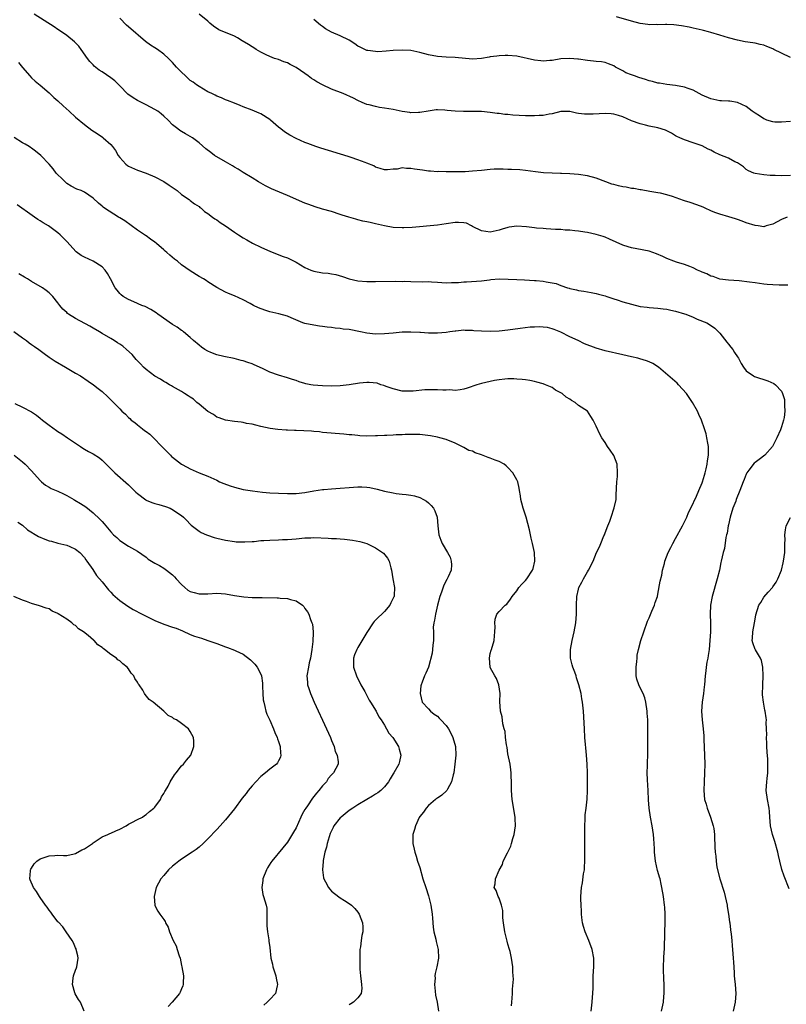
# Model space of a CAD drawing. Units: inches. Extents: x 2619000 to 2622000, y 1485000 to 1488000.
# Drawn here: x 2621396 to 2621570, y 1487299 to 1487522 of the extents above; entities that cross this region are included whole.
import ezdxf

# ---------------------------------------------------------------- set-up
doc = ezdxf.new("R2010")
doc.units = ezdxf.units.IN
doc.header["$MEASUREMENT"] = 0
doc.layers.add('LD26191485_10ft', color=60, linetype='Continuous')

msp = doc.modelspace()

# ---------------------------------------------------------------- linework, layer by layer
at = {"layer": 'LD26191485_10ft'}
for points, elevation in [([(2621570.41, 1487461.59), (2621569, 1487461.57), (2621568.46, 1487461.54), (2621567, 1487461.63), (2621565.76, 1487461.76), (2621565, 1487461.81), (2621563, 1487462.07), (2621561.71, 1487462.29), (2621559.42, 1487462.58), (2621557, 1487462.71), (2621555, 1487462.96), (2621553.51, 1487463.51), (2621553, 1487463.64), (2621552.11, 1487464.11), (2621551, 1487464.55), (2621550.7, 1487464.7), (2621549.98, 1487465), (2621549, 1487465.49), (2621548.22, 1487465.78), (2621547, 1487466.27), (2621545.19, 1487466.81), (2621544.63, 1487467), (2621543, 1487467.64), (2621542.09, 1487468.09), (2621540.7, 1487468.7), (2621539.82, 1487469), (2621539, 1487469.25), (2621536.19, 1487469.81), (2621535, 1487470.03), (2621534.24, 1487470.24), (2621533, 1487470.66), (2621530, 1487472), (2621529, 1487472.43), (2621528.58, 1487472.58), (2621527, 1487473.09), (2621525, 1487473.54), (2621524.4, 1487473.6), (2621523, 1487473.84), (2621522.13, 1487473.87), (2621521, 1487474.02), (2621519.94, 1487474.06), (2621519, 1487474.16), (2621517.77, 1487474.23), (2621515.63, 1487474.37), (2621515, 1487474.39), (2621513.47, 1487474.53), (2621513, 1487474.55), (2621511.23, 1487474.77), (2621509, 1487474.92), (2621507.28, 1487474.72), (2621507, 1487474.67), (2621505.72, 1487474.28), (2621505, 1487474.03), (2621503, 1487473.57), (2621501, 1487473.89), (2621499, 1487474.88), (2621498.71, 1487475), (2621497.61, 1487475.61), (2621497, 1487475.74), (2621495.81, 1487475.81), (2621495, 1487475.77), (2621493, 1487475.46), (2621491, 1487475.19), (2621485.32, 1487474.68), (2621483.43, 1487474.57), (2621483, 1487474.55), (2621481, 1487474.65), (2621479, 1487475.04), (2621477, 1487475.5), (2621475.76, 1487475.76), (2621475, 1487475.96), (2621474.11, 1487476.11), (2621473, 1487476.41), (2621472.51, 1487476.51), (2621470.97, 1487476.97), (2621469.45, 1487477.45), (2621469, 1487477.62), (2621467, 1487478.24), (2621465, 1487478.81), (2621463.32, 1487479.32), (2621461.84, 1487479.84), (2621461, 1487480.16), (2621457, 1487481.9), (2621453.41, 1487483.41), (2621452.07, 1487484.07), (2621451, 1487484.69), (2621450.48, 1487485), (2621449, 1487485.93), (2621447, 1487487.15), (2621445.89, 1487487.89), (2621445, 1487488.33), (2621444.6, 1487488.6), (2621443, 1487489.5), (2621440.52, 1487491), (2621439.63, 1487491.63), (2621438.52, 1487492.52), (2621437, 1487493.84), (2621435.48, 1487495), (2621435, 1487495.31), (2621433.9, 1487495.9), (2621433, 1487496.43), (2621432.63, 1487496.63), (2621432.15, 1487497), (2621431, 1487497.91), (2621429.99, 1487499), (2621429, 1487499.92), (2621428.41, 1487500.41), (2621427.68, 1487501), (2621427, 1487501.43), (2621425, 1487502.44), (2621423, 1487503.43), (2621422.02, 1487504.02), (2621420.86, 1487504.86), (2621419, 1487506.79), (2621417.87, 1487507.87), (2621417, 1487508.59), (2621415, 1487509.94), (2621414.35, 1487510.35), (2621413.25, 1487511.25), (2621413, 1487511.52), (2621412.27, 1487512.27), (2621411.72, 1487513), (2621410.29, 1487515), (2621409.73, 1487515.73), (2621409, 1487516.52), (2621408.76, 1487516.76), (2621407, 1487518.18), (2621406.52, 1487518.52), (2621405, 1487519.5), (2621404.13, 1487520.13), (2621399.59, 1487523)], 9240), ([(2621570.31, 1487477), (2621569, 1487476.45), (2621567, 1487475.37), (2621565.55, 1487475), (2621565, 1487474.82), (2621563.72, 1487475), (2621563, 1487475.08), (2621561, 1487475.74), (2621560.09, 1487476.08), (2621559, 1487476.44), (2621558.59, 1487476.59), (2621557.04, 1487477.04), (2621555, 1487477.68), (2621553.92, 1487478.08), (2621553, 1487478.45), (2621551.72, 1487479), (2621551.23, 1487479.23), (2621549.82, 1487479.82), (2621548.31, 1487480.31), (2621547, 1487480.73), (2621546.78, 1487480.78), (2621544.33, 1487481.67), (2621543, 1487482.07), (2621541.59, 1487482.41), (2621541, 1487482.53), (2621539.16, 1487482.84), (2621537.21, 1487483.21), (2621537, 1487483.21), (2621535.51, 1487483.51), (2621535, 1487483.52), (2621533.77, 1487483.77), (2621533, 1487483.88), (2621532.08, 1487484.08), (2621531, 1487484.39), (2621530.51, 1487484.51), (2621529.16, 1487485), (2621527, 1487485.81), (2621525, 1487486.36), (2621523, 1487486.66), (2621521, 1487486.8), (2621519.13, 1487486.87), (2621518.89, 1487486.89), (2621517, 1487486.93), (2621515.05, 1487487.05), (2621513.27, 1487487.27), (2621511, 1487487.58), (2621509.69, 1487487.69), (2621507.81, 1487487.81), (2621507, 1487487.83), (2621505.89, 1487487.89), (2621505, 1487487.89), (2621503.86, 1487487.86), (2621503, 1487487.8), (2621501, 1487487.58), (2621499, 1487487.4), (2621497.3, 1487487.3), (2621495.24, 1487487.24), (2621493, 1487487.24), (2621491.31, 1487487.31), (2621491, 1487487.3), (2621489.42, 1487487.42), (2621489, 1487487.43), (2621487.62, 1487487.62), (2621487, 1487487.72), (2621485.85, 1487487.85), (2621485, 1487488.04), (2621484.01, 1487488.01), (2621483, 1487488.14), (2621481.91, 1487487.91), (2621481, 1487487.88), (2621479.73, 1487487.73), (2621479, 1487487.72), (2621478.06, 1487488.06), (2621477, 1487488.34), (2621476.6, 1487488.6), (2621475, 1487489.26), (2621474.62, 1487489.38), (2621473, 1487490.02), (2621471.48, 1487490.52), (2621470.78, 1487490.78), (2621464.62, 1487492.62), (2621463.44, 1487493), (2621461.66, 1487493.66), (2621461, 1487493.93), (2621459, 1487494.81), (2621457.55, 1487495.55), (2621456.34, 1487496.34), (2621455.5, 1487497), (2621455, 1487497.42), (2621453.21, 1487499), (2621453, 1487499.16), (2621451, 1487500.38), (2621450.59, 1487500.59), (2621449, 1487501.28), (2621447, 1487502.04), (2621446.33, 1487502.33), (2621445, 1487502.8), (2621443.44, 1487503.44), (2621443, 1487503.61), (2621442.05, 1487504.05), (2621441, 1487504.46), (2621440.65, 1487504.65), (2621439.87, 1487505), (2621439, 1487505.43), (2621438.02, 1487505.98), (2621437, 1487506.59), (2621436.41, 1487507), (2621435.62, 1487507.62), (2621435, 1487508.01), (2621433.88, 1487509), (2621433, 1487509.83), (2621431.91, 1487511), (2621431, 1487512.04), (2621430.51, 1487512.51), (2621430.07, 1487513), (2621429, 1487513.98), (2621427.54, 1487515), (2621427, 1487515.35), (2621425.97, 1487515.97), (2621424.85, 1487516.85), (2621421, 1487520.15), (2621420.55, 1487520.55), (2621419, 1487522.11)], 9250), ([(2621571, 1487486.4), (2621569, 1487486.37), (2621567.57, 1487486.43), (2621567, 1487486.43), (2621566.46, 1487486.46), (2621565, 1487486.62), (2621563, 1487486.91), (2621562.71, 1487487), (2621561.5, 1487487.5), (2621561, 1487487.81), (2621560.37, 1487488.37), (2621559.47, 1487489), (2621559, 1487489.31), (2621558.45, 1487489.55), (2621557, 1487490.34), (2621555, 1487491.15), (2621553.75, 1487491.75), (2621553, 1487492.16), (2621552.41, 1487492.41), (2621551, 1487493.14), (2621549, 1487493.87), (2621547, 1487494.54), (2621545.95, 1487495), (2621545.3, 1487495.3), (2621545, 1487495.46), (2621544.03, 1487496.03), (2621542.69, 1487496.69), (2621541, 1487497.21), (2621539, 1487497.62), (2621538.15, 1487497.85), (2621537, 1487498.13), (2621535, 1487498.86), (2621533, 1487499.72), (2621532.06, 1487500.06), (2621531, 1487500.33), (2621530.41, 1487500.41), (2621529, 1487500.48), (2621526.32, 1487500.32), (2621525, 1487500.31), (2621524.33, 1487500.33), (2621523, 1487500.53), (2621522.56, 1487500.56), (2621521, 1487500.91), (2621519, 1487500.92), (2621517, 1487500.4), (2621516.32, 1487500.32), (2621515, 1487500.01), (2621514.04, 1487500.04), (2621513, 1487499.94), (2621512, 1487500), (2621511, 1487500), (2621508.13, 1487500.13), (2621507, 1487500.24), (2621506.29, 1487500.29), (2621505, 1487500.47), (2621504.52, 1487500.52), (2621503, 1487500.74), (2621501, 1487500.92), (2621498.95, 1487500.95), (2621496.93, 1487500.93), (2621495, 1487501.03), (2621493.19, 1487501.19), (2621492.73, 1487501.27), (2621491, 1487501.3), (2621490.7, 1487501.3), (2621488.94, 1487501.06), (2621487, 1487500.69), (2621486.73, 1487500.73), (2621485, 1487500.67), (2621484.75, 1487500.75), (2621483, 1487500.98), (2621481, 1487501.39), (2621479, 1487501.73), (2621477.89, 1487501.89), (2621477, 1487502.06), (2621475.53, 1487502.47), (2621475, 1487502.57), (2621473.94, 1487503), (2621473, 1487503.43), (2621471.98, 1487503.98), (2621469.62, 1487505), (2621467, 1487506.03), (2621465, 1487506.99), (2621463.7, 1487507.7), (2621463, 1487508.12), (2621462.46, 1487508.46), (2621461.74, 1487509), (2621461, 1487509.53), (2621459, 1487510.92), (2621457.61, 1487511.61), (2621457, 1487511.98), (2621456.21, 1487512.21), (2621455, 1487512.71), (2621454.09, 1487513), (2621453, 1487513.4), (2621452.23, 1487513.77), (2621451, 1487514.38), (2621449.95, 1487515), (2621449.37, 1487515.37), (2621449, 1487515.57), (2621448.17, 1487516.17), (2621446.77, 1487517), (2621445.68, 1487517.68), (2621445, 1487518.01), (2621441.45, 1487519.45), (2621440.25, 1487520.26), (2621439.41, 1487521), (2621439, 1487521.4), (2621437, 1487523.02)], 9260), ([(2621571, 1487513.2), (2621569, 1487514.14), (2621567.27, 1487515), (2621567, 1487515.15), (2621565.67, 1487515.67), (2621565, 1487515.95), (2621564.14, 1487516.14), (2621563, 1487516.43), (2621562.49, 1487516.49), (2621560.77, 1487516.77), (2621559, 1487517.1), (2621557, 1487517.65), (2621555, 1487518.26), (2621553, 1487518.86), (2621552.47, 1487519), (2621551.3, 1487519.3), (2621551, 1487519.39), (2621549.69, 1487519.69), (2621549, 1487519.87), (2621548.05, 1487520.05), (2621546.35, 1487520.35), (2621544.58, 1487520.58), (2621543, 1487520.64), (2621542.68, 1487520.68), (2621541, 1487520.6), (2621540.65, 1487520.65), (2621539, 1487520.62), (2621538.68, 1487520.68), (2621537, 1487520.89), (2621535, 1487521.39), (2621531.61, 1487522.39)], 9280), ([(2621571, 1487498.67), (2621569, 1487498.52), (2621567.46, 1487498.54), (2621567, 1487498.57), (2621565.7, 1487499), (2621565.21, 1487499.21), (2621565, 1487499.27), (2621563.99, 1487499.99), (2621563, 1487500.54), (2621562.35, 1487501), (2621561, 1487502.06), (2621559.01, 1487503.01), (2621557.28, 1487503.28), (2621557, 1487503.27), (2621555.4, 1487503.4), (2621555, 1487503.39), (2621553, 1487503.83), (2621551, 1487504.68), (2621550.36, 1487505), (2621549, 1487505.75), (2621547.85, 1487506.15), (2621547, 1487506.49), (2621545, 1487506.85), (2621543, 1487507.06), (2621541.35, 1487507.35), (2621541, 1487507.38), (2621539.74, 1487507.74), (2621539, 1487507.89), (2621538.18, 1487508.18), (2621536.65, 1487508.65), (2621535.71, 1487509), (2621535, 1487509.29), (2621533.75, 1487509.75), (2621533, 1487510.2), (2621531.39, 1487511), (2621531, 1487511.27), (2621529.76, 1487511.76), (2621529, 1487512.03), (2621528.18, 1487512.18), (2621527, 1487512.28), (2621526.37, 1487512.37), (2621525, 1487512.51), (2621523, 1487512.8), (2621522.8, 1487512.8), (2621521, 1487512.98), (2621519, 1487512.87), (2621517, 1487512.53), (2621516.51, 1487512.51), (2621515, 1487512.36), (2621514.44, 1487512.44), (2621513, 1487512.56), (2621509, 1487513.46), (2621507, 1487513.63), (2621506.39, 1487513.61), (2621505, 1487513.59), (2621504.5, 1487513.5), (2621503, 1487513.33), (2621502.73, 1487513.27), (2621501, 1487512.98), (2621499, 1487512.84), (2621495, 1487513.22), (2621493, 1487513.26), (2621491, 1487513.39), (2621489, 1487513.8), (2621487, 1487514.36), (2621485, 1487514.78), (2621483, 1487514.87), (2621481, 1487514.74), (2621479.39, 1487514.61), (2621477.49, 1487514.51), (2621477, 1487514.54), (2621475.24, 1487514.76), (2621475, 1487514.8), (2621474.55, 1487515), (2621473.54, 1487515.54), (2621473, 1487515.77), (2621472.28, 1487516.28), (2621471, 1487517.09), (2621469, 1487518.07), (2621467, 1487518.91), (2621465.66, 1487519.66), (2621465, 1487520.18), (2621464.52, 1487520.52), (2621463, 1487521.81)], 9270), ([(2621396.05, 1487512.05), (2621397, 1487510.9), (2621398.63, 1487509), (2621399, 1487508.6), (2621399.83, 1487507.83), (2621401, 1487506.9), (2621403, 1487505.21), (2621404.1, 1487504.1), (2621405, 1487503.33), (2621406.2, 1487502.2), (2621407.56, 1487501), (2621409, 1487499.66), (2621411, 1487497.97), (2621412.71, 1487496.71), (2621413.93, 1487495.93), (2621415.12, 1487495.12), (2621415.28, 1487495), (2621417, 1487493.44), (2621417.4, 1487493), (2621418.07, 1487492.07), (2621418.67, 1487491), (2621419, 1487490.53), (2621420.36, 1487489), (2621420.74, 1487488.74), (2621421, 1487488.57), (2621423, 1487487.66), (2621425, 1487486.93), (2621427, 1487486.1), (2621429.04, 1487485.04), (2621430.24, 1487484.24), (2621432.02, 1487483), (2621433, 1487482.15), (2621434.74, 1487481), (2621435, 1487480.77), (2621435.98, 1487479.98), (2621437, 1487479.38), (2621437.19, 1487479.19), (2621437.46, 1487479), (2621438.25, 1487478.25), (2621439, 1487477.83), (2621440.02, 1487477), (2621440.58, 1487476.58), (2621441, 1487476.37), (2621441.8, 1487475.8), (2621443, 1487474.99), (2621445, 1487473.61), (2621445.93, 1487473), (2621447, 1487472.34), (2621447.84, 1487471.84), (2621449.12, 1487471.12), (2621451, 1487470.17), (2621453.2, 1487469.2), (2621456.08, 1487468.08), (2621457, 1487467.76), (2621459, 1487466.79), (2621461, 1487465.6), (2621462.31, 1487465), (2621462.8, 1487464.8), (2621463, 1487464.74), (2621465, 1487464.36), (2621466.27, 1487464.27), (2621467, 1487464.11), (2621467.97, 1487463.97), (2621469.51, 1487463.51), (2621471, 1487463), (2621473, 1487462.55), (2621475, 1487462.38), (2621477, 1487462.38), (2621481.54, 1487462.46), (2621483, 1487462.43), (2621483.56, 1487462.45), (2621485, 1487462.39), (2621487.64, 1487462.36), (2621489, 1487462.39), (2621489.66, 1487462.34), (2621491, 1487462.28), (2621493, 1487462.12), (2621494.19, 1487462.19), (2621495, 1487462.18), (2621495.8, 1487462.2), (2621497, 1487462.36), (2621497.64, 1487462.36), (2621501, 1487462.55), (2621502.81, 1487462.81), (2621503.13, 1487462.87), (2621505, 1487463.02), (2621507.04, 1487462.96), (2621509, 1487462.83), (2621510.75, 1487462.75), (2621513, 1487462.67), (2621513.38, 1487462.62), (2621515, 1487462.51), (2621515.67, 1487462.33), (2621517, 1487462.13), (2621517.94, 1487461.94), (2621519, 1487461.49), (2621520.47, 1487461), (2621520.89, 1487460.89), (2621521, 1487460.83), (2621522.54, 1487460.54), (2621523, 1487460.38), (2621524.22, 1487460.22), (2621525, 1487460.08), (2621525.89, 1487459.89), (2621527, 1487459.72), (2621527.54, 1487459.54), (2621529, 1487459.15), (2621529.39, 1487459), (2621531, 1487458.46), (2621531.77, 1487458.23), (2621533, 1487457.83), (2621535, 1487457.25), (2621537, 1487456.76), (2621538.56, 1487456.56), (2621539, 1487456.48), (2621541, 1487456.36), (2621542.2, 1487456.2), (2621543, 1487456.12), (2621543.91, 1487455.91), (2621545, 1487455.68), (2621547, 1487455.11), (2621547.32, 1487455), (2621549, 1487454.31), (2621549.9, 1487453.9), (2621552.07, 1487453), (2621552.68, 1487452.68), (2621553.85, 1487451.85), (2621555, 1487450.71), (2621556.64, 1487448.64), (2621557, 1487448.21), (2621557.52, 1487447.52), (2621557.94, 1487447), (2621558.34, 1487446.34), (2621559, 1487445.34), (2621559.25, 1487445), (2621559.84, 1487443.84), (2621560.4, 1487443), (2621561, 1487442.16), (2621562.68, 1487441), (2621562.89, 1487440.89), (2621565.9, 1487439.9), (2621567.27, 1487439.27), (2621567.6, 1487439), (2621569, 1487437.51), (2621569.26, 1487437), (2621569.66, 1487435.66), (2621569.71, 1487435), (2621569.68, 1487434.32), (2621569.75, 1487433), (2621569.57, 1487431.57), (2621569.48, 1487431), (2621569, 1487429.44), (2621568.76, 1487428.76), (2621567.97, 1487427), (2621566.94, 1487425), (2621565.24, 1487423), (2621563.96, 1487422.04), (2621563, 1487421.39), (2621562.8, 1487421.2), (2621561.62, 1487419.62), (2621561.14, 1487419), (2621561, 1487418.74), (2621560.5, 1487417.5), (2621560.34, 1487417), (2621559.59, 1487415), (2621558.74, 1487413), (2621558.61, 1487412.61), (2621558, 1487411), (2621557.4, 1487409), (2621557, 1487407.25), (2621556.93, 1487407), (2621556.66, 1487405.34), (2621556.55, 1487405), (2621556.38, 1487404.38), (2621556.1, 1487401.9), (2621555.81, 1487401), (2621555.36, 1487399), (2621555.28, 1487398.72), (2621554.94, 1487397), (2621554.45, 1487395), (2621553.28, 1487391), (2621552.91, 1487389), (2621552.84, 1487387), (2621552.92, 1487384.92), (2621552.88, 1487383), (2621552.74, 1487381), (2621552.58, 1487379), (2621552.4, 1487377.6), (2621552.29, 1487377), (2621552.1, 1487376.1), (2621551.91, 1487375), (2621551.83, 1487374.17), (2621551.67, 1487373), (2621551.57, 1487371), (2621551.5, 1487370.5), (2621551.33, 1487369), (2621551, 1487367), (2621550.9, 1487365), (2621551.05, 1487363.05), (2621551.27, 1487361), (2621551.37, 1487359.37), (2621551.4, 1487359), (2621551.43, 1487358.57), (2621551.55, 1487355), (2621551.59, 1487353), (2621551.55, 1487351), (2621551.45, 1487349), (2621551.39, 1487347), (2621551.57, 1487345), (2621551.89, 1487343.89), (2621552.12, 1487343), (2621552.87, 1487341), (2621553.52, 1487339), (2621553.63, 1487338.37), (2621553.81, 1487337), (2621553.83, 1487335.83), (2621553.86, 1487335), (2621553.87, 1487334.13), (2621553.93, 1487333), (2621554.09, 1487332.09), (2621554.16, 1487331), (2621554.37, 1487329.63), (2621555.01, 1487327), (2621555.97, 1487323.97), (2621556.25, 1487323), (2621556.68, 1487321), (2621556.71, 1487320.71), (2621557, 1487319), (2621557.23, 1487317.23), (2621557.27, 1487317), (2621557.44, 1487315.44), (2621557.59, 1487314.41), (2621557.72, 1487313), (2621557.8, 1487311.8), (2621557.91, 1487311), (2621557.96, 1487309.96), (2621558.05, 1487309), (2621558.08, 1487308.08), (2621558.25, 1487305.75), (2621558.28, 1487305), (2621558.33, 1487304.33), (2621558.49, 1487303), (2621558.61, 1487301), (2621558.48, 1487299), (2621558.04, 1487297)], 9230), ([(2621541.77, 1487297), (2621542.22, 1487299), (2621542.33, 1487300.33), (2621542.42, 1487301), (2621542.4, 1487303), (2621542.35, 1487304.35), (2621542.3, 1487305), (2621542.27, 1487305.73), (2621542.27, 1487307), (2621542.36, 1487309), (2621542.41, 1487310.41), (2621542.46, 1487311), (2621542.46, 1487312.46), (2621542.52, 1487313.48), (2621542.53, 1487315), (2621542.6, 1487317), (2621542.63, 1487318.63), (2621542.64, 1487319), (2621542.53, 1487320.53), (2621542.49, 1487321), (2621542.22, 1487323), (2621541.91, 1487325), (2621541.74, 1487325.74), (2621541.47, 1487327), (2621541.36, 1487327.36), (2621541, 1487328.66), (2621540.91, 1487328.91), (2621540.42, 1487331), (2621540.21, 1487333), (2621540.2, 1487333.8), (2621540.14, 1487335), (2621540.04, 1487336.04), (2621540.01, 1487337), (2621539.71, 1487339), (2621539.32, 1487341), (2621539.01, 1487343.01), (2621538.88, 1487344.88), (2621538.76, 1487347), (2621538.59, 1487349.41), (2621538.56, 1487351), (2621538.66, 1487352.66), (2621538.64, 1487353.36), (2621538.72, 1487355), (2621538.71, 1487356.71), (2621538.69, 1487357.31), (2621538.69, 1487359), (2621538.71, 1487360.71), (2621538.73, 1487361.27), (2621538.69, 1487363), (2621538.58, 1487364.58), (2621538.56, 1487365), (2621538.28, 1487367), (2621538.01, 1487368.01), (2621537.64, 1487369), (2621537, 1487370.3), (2621536.64, 1487371), (2621536.21, 1487372.22), (2621536.06, 1487373), (2621536.09, 1487373.91), (2621536.06, 1487375), (2621536.22, 1487376.22), (2621536.27, 1487377), (2621536.3, 1487377.7), (2621536.61, 1487379), (2621537.14, 1487381), (2621537.76, 1487383), (2621538.61, 1487385.39), (2621539, 1487386.19), (2621539.63, 1487387.63), (2621540.2, 1487389), (2621540.38, 1487389.62), (2621540.86, 1487391), (2621541, 1487391.55), (2621541.52, 1487394.48), (2621541.84, 1487395.84), (2621542.06, 1487397), (2621542.46, 1487398.46), (2621542.59, 1487399), (2621543.33, 1487401), (2621543.89, 1487402.11), (2621544.36, 1487403), (2621545, 1487404.11), (2621546.53, 1487407), (2621547, 1487407.93), (2621547.51, 1487409), (2621547.93, 1487410.07), (2621548.41, 1487411), (2621549.72, 1487413.72), (2621550.28, 1487415), (2621551, 1487416.75), (2621551.09, 1487417), (2621551.52, 1487418.48), (2621551.7, 1487419), (2621551.96, 1487419.96), (2621552.18, 1487421), (2621552.23, 1487421.77), (2621552.44, 1487423), (2621552.46, 1487424.46), (2621552.42, 1487425), (2621552.27, 1487425.73), (2621552.11, 1487427), (2621551.9, 1487427.9), (2621551.57, 1487429), (2621550.86, 1487431), (2621550.26, 1487432.26), (2621549.93, 1487433), (2621548.81, 1487435), (2621547.43, 1487437), (2621545.64, 1487439), (2621545.32, 1487439.32), (2621544.27, 1487440.27), (2621541.12, 1487443), (2621539.8, 1487443.8), (2621539, 1487444.16), (2621538.4, 1487444.4), (2621536.88, 1487444.88), (2621536.4, 1487445), (2621535, 1487445.32), (2621533, 1487445.81), (2621529, 1487446.69), (2621527, 1487447.29), (2621524.31, 1487448.31), (2621522.89, 1487449), (2621521, 1487449.85), (2621519, 1487450.89), (2621517.49, 1487451.49), (2621517, 1487451.71), (2621515.94, 1487451.94), (2621515, 1487452.09), (2621514.13, 1487452.13), (2621513, 1487452.09), (2621512.03, 1487452.03), (2621509.75, 1487451.75), (2621507, 1487451.37), (2621505, 1487451.16), (2621503, 1487451.06), (2621501, 1487451.11), (2621499.24, 1487451.24), (2621499, 1487451.27), (2621497.3, 1487451.3), (2621497, 1487451.34), (2621495.16, 1487451.16), (2621495, 1487451.16), (2621493.79, 1487451), (2621493, 1487450.87), (2621491, 1487450.7), (2621490.72, 1487450.72), (2621489, 1487450.71), (2621487.18, 1487450.82), (2621487, 1487450.84), (2621485, 1487450.94), (2621483, 1487450.9), (2621481, 1487450.73), (2621479, 1487450.54), (2621477, 1487450.48), (2621475, 1487450.68), (2621473.58, 1487451), (2621471, 1487451.49), (2621469.63, 1487451.63), (2621469, 1487451.74), (2621467.81, 1487451.81), (2621467, 1487451.97), (2621466.04, 1487452.04), (2621465, 1487452.24), (2621464.31, 1487452.31), (2621463, 1487452.49), (2621461, 1487452.85), (2621460.54, 1487453), (2621457.85, 1487454.15), (2621457, 1487454.56), (2621455.06, 1487455.06), (2621453, 1487455.51), (2621451.88, 1487455.88), (2621450.44, 1487456.43), (2621449.33, 1487457), (2621448.6, 1487457.4), (2621447, 1487458.23), (2621445, 1487459.14), (2621443.65, 1487459.66), (2621443, 1487459.96), (2621441, 1487461.04), (2621439, 1487462.31), (2621438.61, 1487462.61), (2621438, 1487463), (2621437, 1487463.57), (2621435, 1487464.82), (2621433, 1487466.2), (2621432.11, 1487467), (2621431.46, 1487467.46), (2621430.34, 1487468.34), (2621429.68, 1487469), (2621429.3, 1487469.3), (2621429, 1487469.59), (2621427.34, 1487471), (2621427, 1487471.32), (2621426, 1487472), (2621425, 1487472.77), (2621424.85, 1487472.85), (2621423, 1487474.08), (2621420.13, 1487476.13), (2621419, 1487476.86), (2621418.75, 1487477), (2621415.57, 1487479), (2621415.24, 1487479.24), (2621415, 1487479.48), (2621414.17, 1487480.17), (2621413, 1487481.28), (2621411, 1487482.68), (2621410.25, 1487483), (2621409.32, 1487483.32), (2621408.03, 1487484.03), (2621407, 1487484.64), (2621406.82, 1487484.82), (2621406.61, 1487485), (2621405.82, 1487485.82), (2621405, 1487486.61), (2621404.64, 1487487), (2621403.92, 1487487.92), (2621403, 1487488.99), (2621401.1, 1487491), (2621399.94, 1487491.94), (2621399, 1487492.63), (2621398.8, 1487492.8), (2621398.5, 1487493), (2621397.54, 1487493.54), (2621397, 1487493.83), (2621395.05, 1487495.05)], 9220), ([(2621525.89, 1487297), (2621526.05, 1487299), (2621526.17, 1487300.17), (2621526.22, 1487301), (2621526.29, 1487302.29), (2621526.34, 1487305), (2621526.45, 1487307), (2621526.47, 1487309), (2621526.1, 1487311), (2621525.34, 1487313), (2621524.49, 1487315), (2621524.15, 1487316.15), (2621523.93, 1487317), (2621523.76, 1487318.24), (2621523.68, 1487319), (2621523.67, 1487319.67), (2621523.57, 1487321), (2621523.53, 1487322.47), (2621523.54, 1487323), (2621523.68, 1487325), (2621523.9, 1487326.1), (2621524.15, 1487328.15), (2621524.31, 1487329), (2621524.36, 1487329.64), (2621524.45, 1487331), (2621524.46, 1487337), (2621524.42, 1487339), (2621524.51, 1487340.51), (2621524.48, 1487341), (2621524.5, 1487341.5), (2621524.72, 1487343), (2621524.93, 1487345.07), (2621524.99, 1487347), (2621525, 1487351), (2621524.93, 1487353), (2621524.78, 1487355), (2621524.65, 1487356.65), (2621524.56, 1487357.44), (2621524.45, 1487359), (2621524.31, 1487361), (2621524.09, 1487365), (2621523.89, 1487367), (2621523.78, 1487367.78), (2621523.56, 1487369), (2621523.09, 1487371), (2621522.56, 1487372.56), (2621522.45, 1487373), (2621522.14, 1487373.86), (2621521.69, 1487375), (2621521.53, 1487375.53), (2621521.18, 1487377), (2621521.2, 1487378.8), (2621521.19, 1487379), (2621521.55, 1487381), (2621522.01, 1487383), (2621522.4, 1487385), (2621522.57, 1487387), (2621522.53, 1487389), (2621522.59, 1487391), (2621523, 1487392.66), (2621523.09, 1487393), (2621523.77, 1487394.23), (2621524.14, 1487395), (2621525, 1487396.57), (2621525.28, 1487397), (2621526.3, 1487399), (2621527.07, 1487401), (2621527.75, 1487402.25), (2621528.02, 1487403), (2621528.75, 1487404.75), (2621528.87, 1487405), (2621529, 1487405.39), (2621529.67, 1487407), (2621530.09, 1487408.09), (2621530.4, 1487409), (2621531.08, 1487411.08), (2621531.5, 1487413), (2621531.54, 1487414.46), (2621531.6, 1487415), (2621531.59, 1487415.59), (2621531.64, 1487417), (2621531.8, 1487418.2), (2621531.81, 1487419), (2621531.73, 1487421), (2621531, 1487422.97), (2621530.15, 1487424.15), (2621529.56, 1487425), (2621529, 1487425.92), (2621528.28, 1487427), (2621527.79, 1487427.79), (2621527, 1487429.64), (2621526.54, 1487430.54), (2621526.34, 1487431), (2621525.82, 1487431.82), (2621525.02, 1487433), (2621523, 1487434.33), (2621522.22, 1487435), (2621521.42, 1487435.42), (2621521, 1487435.7), (2621520.19, 1487436.19), (2621519.25, 1487437), (2621519, 1487437.17), (2621517.8, 1487437.8), (2621517, 1487438.36), (2621515.52, 1487439), (2621515, 1487439.21), (2621513.57, 1487439.57), (2621513, 1487439.74), (2621511.95, 1487439.95), (2621511, 1487440.11), (2621510.22, 1487440.22), (2621509, 1487440.3), (2621508.33, 1487440.33), (2621507, 1487440.31), (2621506.26, 1487440.25), (2621505, 1487440.1), (2621503.94, 1487439.94), (2621503, 1487439.76), (2621501, 1487439.31), (2621499.95, 1487439), (2621497.77, 1487438.23), (2621497, 1487437.99), (2621496.19, 1487437.81), (2621495, 1487437.7), (2621493.82, 1487437.82), (2621493, 1487437.77), (2621492.23, 1487437.77), (2621491, 1487437.87), (2621490.13, 1487437.87), (2621488.17, 1487437.83), (2621485.52, 1487437.52), (2621485, 1487437.52), (2621484.44, 1487437.56), (2621483, 1487437.56), (2621481, 1487438.06), (2621479.37, 1487438.63), (2621478.83, 1487438.83), (2621478.22, 1487439), (2621477.32, 1487439.32), (2621475.53, 1487439.53), (2621475, 1487439.52), (2621473.34, 1487439.34), (2621471, 1487438.95), (2621469, 1487438.76), (2621467, 1487438.71), (2621465, 1487438.73), (2621462.87, 1487438.87), (2621462.31, 1487439), (2621461.21, 1487439.21), (2621461, 1487439.27), (2621459.68, 1487439.68), (2621459, 1487439.93), (2621458.19, 1487440.19), (2621457, 1487440.6), (2621455, 1487441.18), (2621453, 1487441.87), (2621451.34, 1487442.66), (2621449.49, 1487443.49), (2621449, 1487443.74), (2621448.02, 1487444.02), (2621447, 1487444.45), (2621446.53, 1487444.53), (2621444.98, 1487444.98), (2621442.58, 1487445.42), (2621441, 1487445.8), (2621439.68, 1487446.32), (2621439, 1487446.6), (2621438.31, 1487447), (2621437.54, 1487447.54), (2621437, 1487447.94), (2621435.73, 1487449), (2621435, 1487449.68), (2621433.48, 1487451), (2621433.2, 1487451.2), (2621433, 1487451.33), (2621432.03, 1487452.03), (2621431, 1487452.66), (2621427.62, 1487455), (2621427.28, 1487455.28), (2621426.09, 1487456.09), (2621424.75, 1487456.75), (2621424.04, 1487457), (2621422.2, 1487457.8), (2621421, 1487458.35), (2621419.82, 1487459), (2621419.37, 1487459.37), (2621419, 1487459.71), (2621418.42, 1487460.42), (2621417.97, 1487461), (2621416.95, 1487463), (2621416.25, 1487464.25), (2621415.7, 1487465), (2621415, 1487465.71), (2621413, 1487466.99), (2621411, 1487467.92), (2621410.3, 1487468.3), (2621409.13, 1487469.13), (2621407, 1487471.48), (2621405.53, 1487473), (2621405, 1487473.42), (2621402.83, 1487475), (2621401.67, 1487475.67), (2621401, 1487476.15), (2621400.47, 1487476.47), (2621399.72, 1487477), (2621398.09, 1487478.09), (2621396.83, 1487479), (2621395.75, 1487479.75)], 9210), ([(2621507.84, 1487298.16), (2621507.91, 1487299), (2621507.95, 1487299.95), (2621508.05, 1487301), (2621508.05, 1487301.95), (2621508.24, 1487304.24), (2621508.21, 1487305), (2621508.13, 1487305.87), (2621508.11, 1487307), (2621507.99, 1487307.99), (2621507.83, 1487309), (2621507.48, 1487310.52), (2621507.38, 1487311), (2621507, 1487312.2), (2621506.83, 1487312.83), (2621506.27, 1487315), (2621505.98, 1487317), (2621505.83, 1487318.17), (2621505.82, 1487319), (2621505.83, 1487319.83), (2621505.52, 1487321), (2621505, 1487322.57), (2621504.78, 1487323), (2621504.32, 1487324.32), (2621503.91, 1487325), (2621504.13, 1487325.87), (2621504.16, 1487327), (2621504.98, 1487328.98), (2621505.74, 1487330.26), (2621505.95, 1487331), (2621506.87, 1487332.87), (2621507.63, 1487334.37), (2621507.82, 1487335), (2621508.14, 1487336.14), (2621508.43, 1487337), (2621508.7, 1487339), (2621508.65, 1487340.65), (2621508.62, 1487341), (2621507.97, 1487345), (2621507.82, 1487347), (2621507.82, 1487347.82), (2621507.79, 1487349), (2621507.72, 1487350.28), (2621507.71, 1487351), (2621507.66, 1487351.66), (2621507.47, 1487353), (2621507, 1487355.34), (2621506.79, 1487356.79), (2621506.67, 1487357.33), (2621506.48, 1487359), (2621506.38, 1487360.38), (2621506.17, 1487361), (2621505.85, 1487362.15), (2621505.69, 1487363.69), (2621505.3, 1487365), (2621505.16, 1487367.16), (2621505.23, 1487369), (2621504.95, 1487371), (2621504.37, 1487372.37), (2621504.06, 1487373), (2621503, 1487374.91), (2621502.97, 1487375), (2621502.78, 1487377), (2621503, 1487378.09), (2621503.21, 1487378.79), (2621503.24, 1487379), (2621503.85, 1487381), (2621503.92, 1487382.08), (2621504.06, 1487383), (2621504.1, 1487384.09), (2621503.99, 1487385), (2621504.13, 1487385.87), (2621504.5, 1487387), (2621505, 1487387.58), (2621506.34, 1487389), (2621506.72, 1487389.28), (2621507.61, 1487390.39), (2621507.97, 1487391), (2621509, 1487392.27), (2621509.5, 1487393), (2621510.18, 1487393.82), (2621511, 1487394.63), (2621511.3, 1487395), (2621512.58, 1487397), (2621512.68, 1487397.32), (2621513.09, 1487399), (2621512.99, 1487401), (2621512.57, 1487403), (2621512.25, 1487404.25), (2621511.87, 1487406.13), (2621511.54, 1487407.54), (2621511.13, 1487409), (2621510.47, 1487411), (2621510.18, 1487412.18), (2621509.94, 1487413), (2621509.85, 1487413.85), (2621509.63, 1487415), (2621509.55, 1487415.55), (2621509.21, 1487417), (2621509, 1487417.41), (2621508.08, 1487419), (2621507, 1487420.26), (2621506.6, 1487420.6), (2621506.12, 1487421), (2621505, 1487421.6), (2621504.1, 1487421.9), (2621503, 1487422.32), (2621502.48, 1487422.48), (2621501, 1487423.1), (2621499.56, 1487423.56), (2621499, 1487423.91), (2621498.11, 1487424.11), (2621497, 1487424.8), (2621496.84, 1487424.84), (2621495, 1487425.78), (2621493, 1487426.6), (2621491.58, 1487427), (2621491, 1487427.13), (2621489.42, 1487427.42), (2621487.66, 1487427.66), (2621487, 1487427.7), (2621485.75, 1487427.75), (2621483.71, 1487427.71), (2621483, 1487427.68), (2621481.64, 1487427.64), (2621481, 1487427.59), (2621479.53, 1487427.53), (2621479, 1487427.48), (2621477.42, 1487427.42), (2621477, 1487427.39), (2621475, 1487427.36), (2621473.45, 1487427.45), (2621473, 1487427.46), (2621471.64, 1487427.64), (2621471, 1487427.68), (2621469.83, 1487427.83), (2621465, 1487428.21), (2621464.3, 1487428.3), (2621463, 1487428.4), (2621462.47, 1487428.47), (2621459, 1487428.65), (2621458.65, 1487428.64), (2621457, 1487428.73), (2621456.72, 1487428.72), (2621454.85, 1487428.85), (2621453.08, 1487429.08), (2621451, 1487429.55), (2621449.86, 1487429.86), (2621449, 1487430.06), (2621447.76, 1487430.24), (2621447, 1487430.41), (2621446.5, 1487430.5), (2621445, 1487430.67), (2621443, 1487430.98), (2621441.52, 1487431.52), (2621441, 1487431.67), (2621440.23, 1487432.23), (2621439, 1487432.91), (2621437, 1487434.63), (2621436.52, 1487435), (2621435.71, 1487435.71), (2621435, 1487436.21), (2621434.52, 1487436.52), (2621433.66, 1487437), (2621433, 1487437.44), (2621431, 1487438.6), (2621430.76, 1487438.76), (2621430.3, 1487439), (2621429.49, 1487439.49), (2621429, 1487439.76), (2621428.28, 1487440.28), (2621427, 1487440.96), (2621425, 1487442.43), (2621424.37, 1487443), (2621423.71, 1487443.71), (2621423, 1487444.4), (2621422.74, 1487444.74), (2621421.82, 1487445.82), (2621420.55, 1487447), (2621419.73, 1487447.73), (2621419, 1487448.22), (2621418.53, 1487448.53), (2621417.73, 1487449), (2621417, 1487449.47), (2621415, 1487450.63), (2621414.4, 1487451), (2621413, 1487451.81), (2621412.26, 1487452.26), (2621409, 1487454.05), (2621407.38, 1487455), (2621407.17, 1487455.17), (2621407, 1487455.35), (2621406.14, 1487456.14), (2621405.4, 1487457), (2621405, 1487457.56), (2621403.85, 1487459), (2621403.43, 1487459.43), (2621403, 1487459.83), (2621402.37, 1487460.37), (2621401.51, 1487461), (2621399, 1487462.43), (2621398.11, 1487463), (2621397.39, 1487463.39), (2621396.13, 1487464.13)], 9200), ([(2621395, 1487451.07), (2621397, 1487449.6), (2621397.88, 1487449), (2621398.48, 1487448.48), (2621399, 1487448.15), (2621399.66, 1487447.66), (2621400.67, 1487447), (2621401, 1487446.74), (2621401.91, 1487446.09), (2621403, 1487445.28), (2621404.38, 1487444.38), (2621406.75, 1487443), (2621409, 1487441.61), (2621410.09, 1487441), (2621411.84, 1487439.84), (2621413.08, 1487439), (2621414.16, 1487438.16), (2621415, 1487437.46), (2621416.29, 1487436.29), (2621417, 1487435.58), (2621417.27, 1487435.27), (2621419, 1487433.54), (2621419.48, 1487433), (2621420.31, 1487432.31), (2621421, 1487431.6), (2621421.32, 1487431.32), (2621421.61, 1487431), (2621422.41, 1487430.41), (2621423, 1487429.9), (2621424.17, 1487429), (2621424.66, 1487428.66), (2621425, 1487428.37), (2621425.81, 1487427.81), (2621426.66, 1487427), (2621428.59, 1487425), (2621429, 1487424.52), (2621429.77, 1487423.77), (2621430.5, 1487423), (2621430.76, 1487422.76), (2621431, 1487422.55), (2621433, 1487421.01), (2621434.29, 1487420.29), (2621435, 1487419.92), (2621437, 1487419.04), (2621439, 1487418.24), (2621441, 1487417.33), (2621441.65, 1487417), (2621442.59, 1487416.59), (2621444.05, 1487416.05), (2621445, 1487415.75), (2621447, 1487415.26), (2621449.08, 1487414.92), (2621451.37, 1487414.63), (2621453, 1487414.5), (2621455, 1487414.41), (2621457, 1487414.35), (2621459, 1487414.37), (2621461, 1487414.58), (2621463.04, 1487414.96), (2621465, 1487415.25), (2621465.26, 1487415.26), (2621467, 1487415.41), (2621469, 1487415.54), (2621471, 1487415.73), (2621473, 1487415.87), (2621473.85, 1487415.85), (2621475, 1487415.77), (2621475.69, 1487415.69), (2621477.34, 1487415.34), (2621479, 1487414.89), (2621481, 1487414.47), (2621481.63, 1487414.37), (2621483, 1487414.22), (2621483.92, 1487414.08), (2621485, 1487413.99), (2621485.82, 1487413.82), (2621487, 1487413.47), (2621487.89, 1487413), (2621488.57, 1487412.57), (2621489, 1487412.21), (2621489.63, 1487411.63), (2621490.13, 1487411), (2621490.43, 1487410.43), (2621490.93, 1487409), (2621491.08, 1487407), (2621491.33, 1487405), (2621491.79, 1487403.79), (2621492.12, 1487403), (2621493.33, 1487401), (2621493.88, 1487399.88), (2621494.16, 1487399), (2621494.19, 1487398.19), (2621494.1, 1487397), (2621493.45, 1487395.45), (2621493.23, 1487395), (2621493.13, 1487394.87), (2621492.45, 1487393.55), (2621491.96, 1487391.96), (2621491.59, 1487391), (2621491.04, 1487389), (2621490.54, 1487387), (2621490.38, 1487385.62), (2621490.18, 1487385), (2621490.07, 1487384.07), (2621490.09, 1487383), (2621490.15, 1487381.85), (2621490.1, 1487381), (2621489.97, 1487379.97), (2621489.93, 1487379), (2621489.84, 1487378.16), (2621489, 1487375), (2621488.38, 1487373.62), (2621488.05, 1487373), (2621487.58, 1487371.58), (2621487.36, 1487371), (2621487.29, 1487370.71), (2621487.13, 1487369), (2621487.59, 1487367), (2621489, 1487365.52), (2621489.41, 1487365), (2621490.31, 1487364.31), (2621491, 1487363.86), (2621491.43, 1487363.43), (2621491.81, 1487363), (2621493, 1487361.74), (2621493.52, 1487361), (2621494.03, 1487360.03), (2621494.52, 1487359), (2621495.08, 1487357), (2621495.22, 1487355), (2621494.99, 1487353), (2621494.7, 1487351), (2621494.56, 1487350.56), (2621494.24, 1487349), (2621493.28, 1487347.28), (2621493.15, 1487347), (2621493.1, 1487346.9), (2621492.05, 1487345.95), (2621491, 1487345.29), (2621490.84, 1487345.16), (2621490.58, 1487345), (2621489, 1487343.63), (2621488.43, 1487343), (2621487.88, 1487342.12), (2621487, 1487341.08), (2621486.89, 1487340.89), (2621486.02, 1487339), (2621485.85, 1487338.15), (2621485.47, 1487337), (2621485.43, 1487335), (2621485.74, 1487333.74), (2621485.86, 1487333), (2621486.16, 1487332.16), (2621486.49, 1487331), (2621487, 1487329.53), (2621487.74, 1487327), (2621488.36, 1487325), (2621489, 1487323.1), (2621489.54, 1487321), (2621489.84, 1487319), (2621489.93, 1487318.07), (2621490.02, 1487316.02), (2621490.21, 1487315), (2621490.66, 1487313.34), (2621490.75, 1487312.75), (2621491.2, 1487311), (2621491.26, 1487309), (2621490.89, 1487307), (2621490.51, 1487305.49), (2621490.45, 1487305), (2621490.47, 1487304.47), (2621490.33, 1487303), (2621490.47, 1487301.54), (2621490.58, 1487300.58), (2621490.94, 1487299), (2621491.26, 1487297)], 9190), ([(2621395.24, 1487434.76), (2621397, 1487433.95), (2621399, 1487432.87), (2621400.11, 1487432.11), (2621401, 1487431.44), (2621401.49, 1487431), (2621403, 1487429.84), (2621404.65, 1487428.65), (2621405, 1487428.4), (2621405.86, 1487427.86), (2621407.19, 1487427), (2621409, 1487425.73), (2621410.1, 1487425), (2621410.63, 1487424.63), (2621411, 1487424.43), (2621411.9, 1487423.9), (2621413, 1487423.34), (2621414.4, 1487422.4), (2621415, 1487421.93), (2621415.93, 1487421), (2621417, 1487419.9), (2621417.93, 1487419), (2621421, 1487416.29), (2621422.63, 1487414.63), (2621423, 1487414.32), (2621424.89, 1487412.89), (2621425, 1487412.83), (2621426.3, 1487412.3), (2621427, 1487412.04), (2621427.85, 1487411.85), (2621429.38, 1487411.38), (2621430.41, 1487411), (2621430.81, 1487410.81), (2621433, 1487409.38), (2621433.48, 1487409), (2621434.19, 1487408.19), (2621435, 1487407.42), (2621435.2, 1487407.2), (2621437, 1487405.78), (2621437.48, 1487405.48), (2621438.68, 1487405), (2621438.89, 1487404.89), (2621440.39, 1487404.39), (2621441, 1487404.23), (2621443, 1487403.75), (2621445, 1487403.44), (2621445.4, 1487403.4), (2621447.35, 1487403.35), (2621449, 1487403.48), (2621449.48, 1487403.48), (2621451, 1487403.66), (2621451.66, 1487403.66), (2621453, 1487403.78), (2621455, 1487403.83), (2621455.89, 1487403.89), (2621457, 1487403.9), (2621458.02, 1487404.02), (2621459, 1487404.08), (2621461, 1487404.28), (2621462.3, 1487404.3), (2621463, 1487404.34), (2621466.22, 1487404.22), (2621467, 1487404.16), (2621468.13, 1487404.13), (2621469, 1487404.04), (2621469.99, 1487403.99), (2621471.77, 1487403.77), (2621473.44, 1487403.44), (2621474.98, 1487403), (2621477, 1487402.05), (2621478.6, 1487401), (2621478.8, 1487400.8), (2621479.67, 1487399.67), (2621480.09, 1487399), (2621480.49, 1487397.51), (2621480.64, 1487397), (2621480.94, 1487395), (2621481.29, 1487393), (2621481.24, 1487391.24), (2621481.2, 1487391), (2621481.12, 1487390.88), (2621481, 1487390.62), (2621480.43, 1487389.57), (2621480.24, 1487389), (2621479, 1487387.59), (2621478.44, 1487387), (2621477.66, 1487386.34), (2621477, 1487385.66), (2621476.66, 1487385.34), (2621476.47, 1487385), (2621475, 1487382.82), (2621474.34, 1487381.66), (2621473, 1487379.46), (2621472.74, 1487379), (2621472.25, 1487377.75), (2621471.98, 1487377), (2621472, 1487376), (2621471.97, 1487375), (2621472.66, 1487373), (2621472.76, 1487372.76), (2621473.46, 1487371.46), (2621473.69, 1487371), (2621474.55, 1487369.45), (2621474.78, 1487369), (2621474.84, 1487368.84), (2621475, 1487368.58), (2621475.52, 1487367.52), (2621475.88, 1487367), (2621477.11, 1487365), (2621477.74, 1487363.74), (2621478.28, 1487363), (2621479, 1487361.83), (2621479.48, 1487361), (2621480.01, 1487360.01), (2621480.93, 1487359), (2621482.21, 1487357), (2621482.36, 1487356.36), (2621482.72, 1487355), (2621482.4, 1487353.6), (2621482.25, 1487353), (2621481.15, 1487351), (2621481, 1487350.78), (2621480.34, 1487349.66), (2621479.91, 1487349), (2621479, 1487347.86), (2621478.16, 1487347), (2621477.53, 1487346.47), (2621477, 1487346.17), (2621476.3, 1487345.7), (2621475, 1487344.97), (2621473, 1487343.76), (2621471.82, 1487343), (2621471, 1487342.44), (2621469.17, 1487341), (2621469, 1487340.84), (2621467.57, 1487339), (2621467.37, 1487338.63), (2621467, 1487337.88), (2621466.74, 1487337.26), (2621466.47, 1487336.47), (2621466.03, 1487335), (2621465.86, 1487334.14), (2621465.52, 1487333), (2621465.12, 1487331.12), (2621465.11, 1487331), (2621465.12, 1487330.88), (2621464.95, 1487329), (2621465.21, 1487327.21), (2621465.29, 1487327), (2621465.68, 1487326.32), (2621466.35, 1487325), (2621466.61, 1487324.61), (2621467, 1487324.21), (2621467.67, 1487323.67), (2621469, 1487322.69), (2621469.96, 1487322.04), (2621471, 1487321.38), (2621471.51, 1487321), (2621472.27, 1487320.27), (2621473, 1487319.42), (2621473.3, 1487319), (2621474.06, 1487317), (2621474.1, 1487316.1), (2621474.1, 1487315), (2621473.85, 1487314.15), (2621473.71, 1487313), (2621473.58, 1487311.58), (2621473.46, 1487311), (2621473.42, 1487310.58), (2621473.43, 1487309), (2621473.45, 1487307.45), (2621473.44, 1487307), (2621473.46, 1487306.54), (2621473.55, 1487305), (2621473.7, 1487303.7), (2621473.81, 1487303), (2621473.88, 1487302.12), (2621473.75, 1487301), (2621473, 1487300.03), (2621472.02, 1487299), (2621471.38, 1487298.62), (2621471, 1487298.45)], 9180), ([(2621395.07, 1487423), (2621397, 1487421.5), (2621397.57, 1487421), (2621399, 1487419.48), (2621401, 1487417.27), (2621401.29, 1487417), (2621402.22, 1487416.22), (2621403, 1487415.81), (2621403.48, 1487415.48), (2621405, 1487414.9), (2621406.24, 1487414.24), (2621407, 1487413.92), (2621408.64, 1487413), (2621408.86, 1487412.86), (2621410.11, 1487412.11), (2621411.33, 1487411.33), (2621413, 1487409.99), (2621414.53, 1487408.53), (2621415, 1487407.97), (2621415.48, 1487407.48), (2621417, 1487405.63), (2621417.62, 1487405), (2621418.35, 1487404.35), (2621419, 1487403.69), (2621421, 1487402.41), (2621423, 1487401.29), (2621425, 1487399.88), (2621425.49, 1487399.49), (2621427, 1487398.52), (2621428.01, 1487397.99), (2621429, 1487397.42), (2621429.61, 1487397), (2621431, 1487395.91), (2621431.43, 1487395.43), (2621431.79, 1487395), (2621433, 1487393.7), (2621433.73, 1487393), (2621434.46, 1487392.46), (2621435, 1487392.15), (2621435.88, 1487391.88), (2621437, 1487391.6), (2621439, 1487391.63), (2621441, 1487391.73), (2621443, 1487391.57), (2621445, 1487391.22), (2621447.11, 1487390.89), (2621449, 1487390.78), (2621450.79, 1487390.79), (2621451.26, 1487390.74), (2621454.71, 1487390.71), (2621455, 1487390.69), (2621455.36, 1487390.64), (2621457, 1487390.57), (2621457.69, 1487390.31), (2621459, 1487390.02), (2621460.44, 1487389), (2621460.74, 1487388.74), (2621461, 1487388.26), (2621461.54, 1487387.54), (2621461.84, 1487387), (2621462.22, 1487385.78), (2621462.56, 1487385), (2621462.69, 1487384.69), (2621462.82, 1487383), (2621462.84, 1487382.84), (2621462.78, 1487380.78), (2621462.58, 1487379), (2621462.23, 1487377), (2621461.97, 1487375.97), (2621461.77, 1487375), (2621461.43, 1487373), (2621461.57, 1487371.57), (2621461.6, 1487371), (2621461.85, 1487370.15), (2621462.25, 1487369), (2621462.49, 1487368.49), (2621463.1, 1487367), (2621465.86, 1487361), (2621466.76, 1487359), (2621467, 1487358.37), (2621467.59, 1487357), (2621467.86, 1487355.86), (2621468.32, 1487355), (2621468.52, 1487353.48), (2621468.5, 1487353), (2621467.99, 1487351.99), (2621467.44, 1487351), (2621467.2, 1487350.8), (2621467, 1487350.53), (2621466.28, 1487349.72), (2621465.85, 1487349), (2621465, 1487348.07), (2621464.15, 1487347), (2621463.57, 1487346.43), (2621463, 1487345.64), (2621462.7, 1487345.3), (2621461.56, 1487343.55), (2621461.16, 1487343), (2621461, 1487342.67), (2621460.37, 1487341.63), (2621460.08, 1487341), (2621459, 1487338.57), (2621458.4, 1487337.6), (2621457, 1487335.3), (2621455.95, 1487334.05), (2621453.5, 1487331), (2621453.29, 1487330.71), (2621452.52, 1487329.48), (2621452.28, 1487329), (2621451.48, 1487327), (2621451.43, 1487326.57), (2621451.2, 1487325), (2621451.47, 1487323.47), (2621451.6, 1487323), (2621452.22, 1487321), (2621452.33, 1487320.33), (2621452.37, 1487319), (2621452.33, 1487317.67), (2621452.36, 1487316.36), (2621452.52, 1487315), (2621452.83, 1487313.17), (2621452.83, 1487312.83), (2621453, 1487311.39), (2621453.24, 1487309), (2621453.61, 1487307.61), (2621453.72, 1487307), (2621454.07, 1487305.93), (2621454.4, 1487305), (2621454.48, 1487304.48), (2621454.8, 1487303), (2621454.71, 1487302.71), (2621454.3, 1487301), (2621453, 1487299.62), (2621452.44, 1487299), (2621451.66, 1487298.34)], 9170), ([(2621570.75, 1487324.75), (2621569.59, 1487327.59), (2621569.09, 1487329.09), (2621568.63, 1487331), (2621568.29, 1487332.29), (2621568.15, 1487333), (2621567.47, 1487335.47), (2621566.96, 1487337), (2621566.51, 1487339), (2621566.37, 1487341), (2621566.25, 1487342.25), (2621566.2, 1487343), (2621565.81, 1487345), (2621565.52, 1487347), (2621565.64, 1487349), (2621565.72, 1487349.72), (2621565.9, 1487351), (2621565.88, 1487351.89), (2621565.92, 1487353), (2621565.87, 1487354.13), (2621565.73, 1487355.73), (2621565.66, 1487357), (2621565.65, 1487357.65), (2621565.6, 1487359), (2621565.65, 1487359.65), (2621565.63, 1487361), (2621565.55, 1487362.45), (2621565.59, 1487363), (2621565.52, 1487363.52), (2621565.28, 1487365), (2621565.22, 1487365.22), (2621564.89, 1487367), (2621564.7, 1487368.7), (2621564.74, 1487371), (2621564.87, 1487373), (2621564.8, 1487375), (2621564.45, 1487376.45), (2621564.21, 1487377), (2621563.11, 1487378.89), (2621563.06, 1487379), (2621562.51, 1487380.51), (2621562.35, 1487381), (2621562.44, 1487381.56), (2621562.53, 1487383), (2621562.91, 1487385), (2621563, 1487385.83), (2621563.19, 1487386.81), (2621563.86, 1487389), (2621564.34, 1487389.66), (2621565, 1487390.84), (2621565.98, 1487391.98), (2621566.95, 1487393.05), (2621567, 1487393.15), (2621567.78, 1487394.22), (2621568.14, 1487395), (2621568.97, 1487397), (2621569.39, 1487398.61), (2621569.46, 1487399), (2621569.74, 1487401), (2621569.73, 1487402.27), (2621569.78, 1487403), (2621569.81, 1487403.81), (2621569.74, 1487405), (2621569.87, 1487406.13), (2621570.07, 1487407), (2621571, 1487408.9)], 9240), ([(2621395.88, 1487407.88), (2621397, 1487407.14), (2621398.12, 1487406.12), (2621400.58, 1487404.58), (2621402, 1487404), (2621403, 1487403.63), (2621403.51, 1487403.5), (2621405, 1487403.09), (2621407, 1487402.64), (2621407.67, 1487402.33), (2621409, 1487401.76), (2621409.95, 1487401), (2621411, 1487399.81), (2621411.31, 1487399.31), (2621411.59, 1487399), (2621412.88, 1487397.12), (2621413.73, 1487395.73), (2621415, 1487394.3), (2621416.49, 1487392.49), (2621417, 1487392.01), (2621417.47, 1487391.47), (2621419, 1487390.09), (2621420.81, 1487388.81), (2621422.08, 1487388.08), (2621424.09, 1487387), (2621425, 1487386.52), (2621427, 1487385.54), (2621429, 1487384.75), (2621431, 1487384.07), (2621431.78, 1487383.78), (2621433.21, 1487383.21), (2621435, 1487382.41), (2621435.97, 1487382.03), (2621437, 1487381.67), (2621437.53, 1487381.53), (2621439, 1487381.04), (2621441, 1487380.33), (2621441.99, 1487379.99), (2621443, 1487379.56), (2621443.46, 1487379.46), (2621445, 1487378.85), (2621445.33, 1487378.67), (2621447, 1487377.94), (2621448.62, 1487376.62), (2621449.62, 1487375.62), (2621450.13, 1487375), (2621451, 1487373.41), (2621451.16, 1487373), (2621451.37, 1487371.37), (2621451.36, 1487370.64), (2621451.42, 1487369), (2621451.55, 1487367.55), (2621451.64, 1487367), (2621451.93, 1487366.07), (2621452.16, 1487365), (2621452.35, 1487364.35), (2621453, 1487362.95), (2621453.83, 1487361), (2621454.15, 1487360.15), (2621454.69, 1487359), (2621454.75, 1487358.75), (2621455, 1487358.15), (2621455.4, 1487357), (2621455.48, 1487355.48), (2621455.55, 1487355), (2621455.42, 1487354.58), (2621455, 1487353.75), (2621454.73, 1487353.27), (2621454.53, 1487353), (2621453, 1487351.81), (2621452.03, 1487351), (2621451, 1487350.18), (2621449.87, 1487349), (2621449, 1487348.06), (2621448.12, 1487347), (2621447.65, 1487346.35), (2621446.75, 1487345.25), (2621445, 1487342.88), (2621443, 1487340.38), (2621441.74, 1487339), (2621441, 1487338.17), (2621439, 1487336.03), (2621437.93, 1487335), (2621437, 1487334.19), (2621436.33, 1487333.67), (2621435.39, 1487333), (2621433, 1487331.42), (2621432.4, 1487331), (2621431.62, 1487330.38), (2621431, 1487329.82), (2621430.04, 1487329), (2621429, 1487327.72), (2621428.35, 1487327), (2621427.29, 1487325), (2621426.79, 1487323), (2621426.93, 1487321), (2621426.95, 1487320.95), (2621427.66, 1487319.66), (2621428.1, 1487319), (2621429, 1487317.76), (2621429.3, 1487317.3), (2621429.42, 1487317), (2621430.01, 1487316.01), (2621430.29, 1487315), (2621431.13, 1487313), (2621431.77, 1487311.77), (2621432.05, 1487311), (2621432.5, 1487309.5), (2621432.68, 1487309), (2621433, 1487307.34), (2621433.08, 1487307), (2621433.43, 1487305), (2621433.37, 1487303.37), (2621433.37, 1487303), (2621433.28, 1487302.72), (2621433, 1487302.06), (2621432.71, 1487301.29), (2621432.56, 1487301), (2621430.93, 1487299), (2621429.96, 1487298.04)], 9160), ([(2621410.97, 1487297), (2621410.14, 1487299), (2621409.66, 1487299.66), (2621408.92, 1487300.92), (2621408.86, 1487301.14), (2621408.31, 1487303), (2621408.46, 1487304.46), (2621408.55, 1487305), (2621409, 1487306.29), (2621409.2, 1487306.8), (2621409.26, 1487307), (2621409.61, 1487309), (2621409.55, 1487309.55), (2621409.17, 1487311), (2621409.13, 1487311.13), (2621409, 1487311.36), (2621408.51, 1487312.51), (2621408.23, 1487313), (2621406.88, 1487315), (2621406.08, 1487316.08), (2621405.13, 1487317.13), (2621405, 1487317.25), (2621403.69, 1487319), (2621403.4, 1487319.4), (2621403, 1487319.88), (2621402.55, 1487320.55), (2621402.19, 1487321), (2621401, 1487322.77), (2621400.81, 1487323), (2621400.12, 1487324.12), (2621399.46, 1487325), (2621398.73, 1487326.73), (2621398.65, 1487327), (2621398.77, 1487328.77), (2621398.79, 1487329), (2621398.86, 1487329.14), (2621399, 1487329.4), (2621399.65, 1487330.35), (2621400.19, 1487331), (2621401, 1487331.55), (2621403, 1487332.23), (2621404.27, 1487332.27), (2621405, 1487332.33), (2621406.26, 1487332.26), (2621407, 1487332.31), (2621408.65, 1487332.65), (2621409, 1487332.75), (2621410.45, 1487333.55), (2621411, 1487333.77), (2621411.73, 1487334.27), (2621412.85, 1487335), (2621413, 1487335.12), (2621415, 1487336.47), (2621416.3, 1487337), (2621416.74, 1487337.26), (2621417, 1487337.34), (2621418.11, 1487337.89), (2621419, 1487338.25), (2621420.46, 1487339), (2621421, 1487339.37), (2621421.73, 1487339.73), (2621423, 1487340.42), (2621424.16, 1487341), (2621424.63, 1487341.37), (2621425, 1487341.55), (2621425.73, 1487342.27), (2621426.76, 1487343), (2621427, 1487343.27), (2621428.26, 1487345), (2621428.45, 1487345.55), (2621429, 1487346.3), (2621429.22, 1487346.78), (2621429.4, 1487347), (2621429.98, 1487347.97), (2621430.47, 1487349), (2621431.43, 1487350.57), (2621431.78, 1487351), (2621433, 1487352.57), (2621433.44, 1487353), (2621434.11, 1487353.89), (2621435.12, 1487355), (2621435.82, 1487357), (2621435.79, 1487358.21), (2621435.74, 1487359), (2621435, 1487360.4), (2621434.59, 1487361), (2621433, 1487362.21), (2621431.85, 1487363), (2621431.29, 1487363.29), (2621431, 1487363.53), (2621430.01, 1487364.01), (2621429, 1487364.99), (2621426.6, 1487367), (2621425.67, 1487367.67), (2621424.76, 1487368.76), (2621424.66, 1487369), (2621424.24, 1487369.76), (2621423.4, 1487371), (2621423.2, 1487371.2), (2621423, 1487371.56), (2621422.4, 1487372.4), (2621422.18, 1487373), (2621421.63, 1487373.63), (2621421, 1487374.59), (2621420.66, 1487375), (2621419.72, 1487375.72), (2621419, 1487376.39), (2621418.61, 1487376.61), (2621418.25, 1487377), (2621417, 1487377.81), (2621415.55, 1487379), (2621415.22, 1487379.22), (2621415, 1487379.41), (2621414.04, 1487380.04), (2621413.23, 1487381), (2621413.1, 1487381.1), (2621411.82, 1487382.18), (2621410.8, 1487383), (2621409.67, 1487383.67), (2621409, 1487384.4), (2621408.58, 1487384.58), (2621408.17, 1487385), (2621407, 1487385.83), (2621405.06, 1487387.06), (2621405, 1487387.12), (2621403.67, 1487387.67), (2621403, 1487388.16), (2621402.34, 1487388.34), (2621400.84, 1487388.84), (2621399, 1487389.37), (2621397.85, 1487389.85), (2621397, 1487390.13), (2621395, 1487390.97)], 9150)]:
    msp.add_lwpolyline(points, dxfattribs=dict(at, elevation=elevation))

doc.saveas('drawing.dxf')
